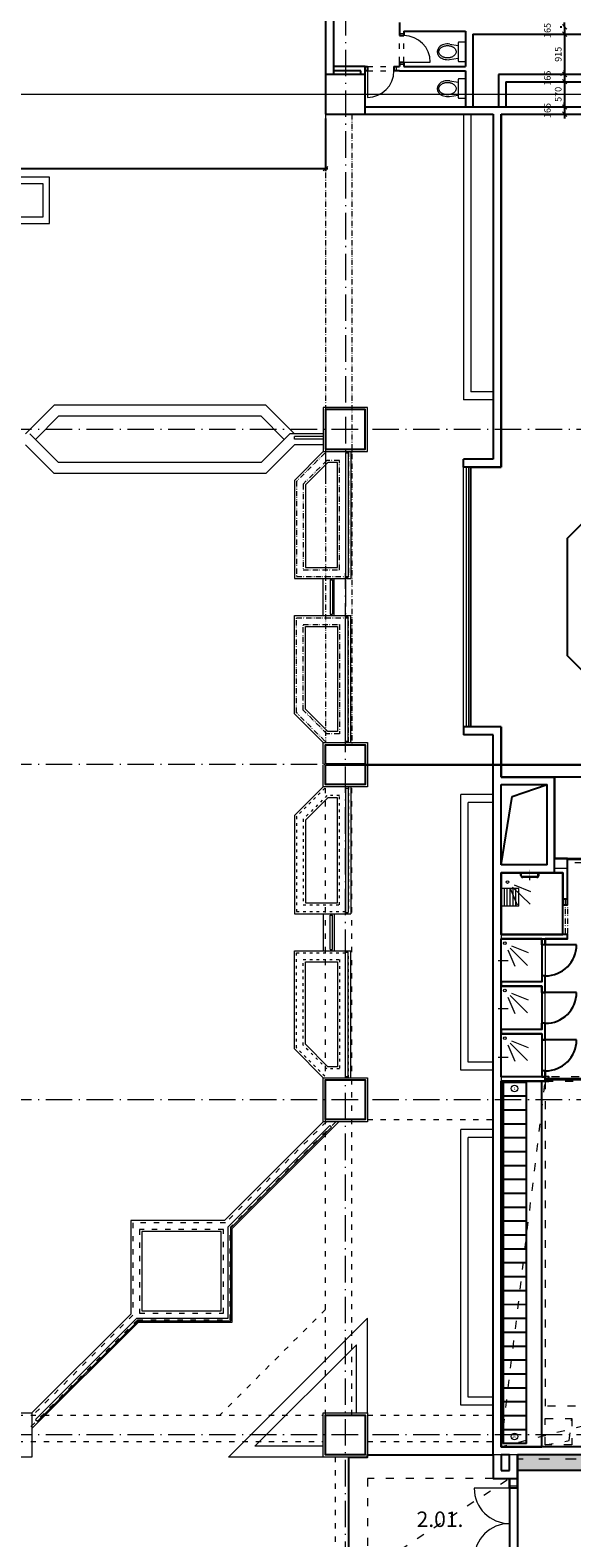
# Model space of a CAD drawing. Extents: x -200843 to 93210, y -435747 to -73480.
# Drawn here: x -52183 to -39910, y -209057 to -174870 of the extents above; entities that cross this region are included whole.
import ezdxf

# ---------------------------------------------------------------- set-up
doc = ezdxf.new("R2010")
doc.units = 0
doc.header["$MEASUREMENT"] = 0
for name, pattern in [('ACAD_ISO03W100', [30, 12, -18]), ('ACAD_ISO10W100', [18.5, 12, -3, 0.5, -3]), ('ACAD_ISO12W100', [22, 12, -3, 0.5, -3, 0.5, -3]), ('HIDDEN', [0.375, 0.25, -0.125])]:
    doc.linetypes.add(name, pattern=pattern)
doc.layers.get('0').update_dxf_attribs({"linetype": 'CONTINUOUS'})
doc.layers.get('Defpoints').update_dxf_attribs({"linetype": 'CONTINUOUS'})
for name, color, linetype in [('AREA', 2, 'CONTINUOUS'), ('KAMENE', 1, 'CONTINUOUS'), ('SDK', 7, 'CONTINUOUS'), ('SKLO', 3, 'CONTINUOUS'), ('SRAF2', 9, 'CONTINUOUS'), ('TABULKA', 1, 'CONTINUOUS')]:
    doc.layers.add(name, color=color, linetype=linetype)
for name, color, linetype, lineweight in [('dilatace', 1, 'CONTINUOUS', 5), ('KOTY', 7, 'CONTINUOUS', 9), ('OBRYS', 2, 'CONTINUOUS', 25), ('osa', 40, 'ACAD_ISO10W100', 9), ('TENKA', 4, 'CONTINUOUS', 9), ('tenkánad', 4, 'ACAD_ISO03W100', 9), ('ZAŘÍZENÍ', 4, 'CONTINUOUS', 9)]:
    doc.layers.add(name, color=color, linetype=linetype, lineweight=lineweight)
doc.styles.add('ASHADE', font='romans.shx', dxfattribs={"height": 150})
doc.styles.add('ROMANS', font='romans', dxfattribs={"width": 0.8})
doc.dimstyles.new('VNITRNI', dxfattribs={"dimscale": 0, "dimtxt": 150, "dimasz": 100, "dimexe": 60, "dimexo": 100, "dimgap": 70, "dimtad": 1, "dimdec": 0, "dimzin": 0, "dimdsep": 46, "dimtxsty": 'ASHADE', "dimblk1": 'OBLIQUE', "dimblk2": 'OBLIQUE', "dimsah": 1, "dimcen": 10, "dimdle": 50, "dimadec": 0, "dimazin": 0, "dimtfac": 1, "dimtdec": 0, "dimtmove": 2, "dimatfit": 1, "dimldrblk": 'OBLIQUE', "dimfxl": 0, "dimtolj": 1, "dimtzin": 0, "dimarcsym": 0})

# ---------------------------------------------------------------- blocks, each defined once
blk = doc.blocks.new('_OBLIQUE')
at = {"color": 0, "linetype": 'ByBlock', "ltscale": 25}
blk.add_line((-0.5, -0.5), (0.5, 0.5), dxfattribs=at)
blk = doc.blocks.new('*D226')
at = {"layer": 'Defpoints', "color": 0, "ltscale": 10}
for p in [(-40074, -174795), (-40074, -174960), (-40074, -174960)]:
    blk.add_point(p, dxfattribs=at)
at = {"layer": 'KOTY', "color": 0, "lineweight": -2, "ltscale": 10}
for p, q in [((-40074, -174795), (-40074, -174695)), ((-40174, -174795), (-40134, -174795)), ((-40174, -174960), (-40134, -174960)), ((-40074, -174795), (-40074, -174960)), ((-40074, -174960), (-40074, -175060))]:
    blk.add_line(p, q, dxfattribs=at)
at = {"layer": 'KOTY', "color": 0, "lineweight": -2, "ltscale": 10, "xscale": 100, "yscale": 100, "zscale": 100}
for p, rotation in [((-40074, -174795), 270), ((-40074, -174960), 90)]:
    blk.add_blockref('_OBLIQUE', p, dxfattribs=dict(at, rotation=rotation))
at = {"layer": 'KOTY', "color": 0, "ltscale": 10, "insert": (-40464, -174877), "char_height": 150, "attachment_point": 5, "rotation": 90, "style": 'ASHADE'}
blk.add_mtext('\\A1;165', dxfattribs=at)
blk = doc.blocks.new('*D227')
at = {"layer": 'Defpoints', "color": 0, "ltscale": 10}
for p in [(-40074, -174960), (-40074, -175875), (-40074, -175875)]:
    blk.add_point(p, dxfattribs=at)
at = {"layer": 'KOTY', "color": 0, "lineweight": -2, "ltscale": 10}
for p, q in [((-40174, -174960), (-40134, -174960)), ((-40074, -174910), (-40074, -175925)), ((-40174, -175875), (-40134, -175875))]:
    blk.add_line(p, q, dxfattribs=at)
at = {"layer": 'KOTY', "color": 0, "lineweight": -2, "ltscale": 10, "xscale": 100, "yscale": 100, "zscale": 100}
for p, rotation in [((-40074, -174960), 90), ((-40074, -175875), 270)]:
    blk.add_blockref('_OBLIQUE', p, dxfattribs=dict(at, rotation=rotation))
at = {"layer": 'KOTY', "color": 0, "ltscale": 10, "insert": (-40219, -175417), "char_height": 150, "attachment_point": 5, "rotation": 90, "style": 'ASHADE'}
blk.add_mtext('\\A1;915', dxfattribs=at)
blk = doc.blocks.new('*D228')
at = {"layer": 'Defpoints', "color": 0, "ltscale": 10}
for p in [(-40074, -175875), (-40074, -176040), (-40074, -176040)]:
    blk.add_point(p, dxfattribs=at)
at = {"layer": 'KOTY', "color": 0, "lineweight": -2, "ltscale": 10}
for p, q in [((-40174, -175875), (-40134, -175875)), ((-40174, -176040), (-40134, -176040)), ((-40074, -175875), (-40074, -175775)), ((-40074, -175875), (-40074, -176040)), ((-40074, -176040), (-40074, -176140))]:
    blk.add_line(p, q, dxfattribs=at)
at = {"layer": 'KOTY', "color": 0, "lineweight": -2, "ltscale": 10, "xscale": 100, "yscale": 100, "zscale": 100}
for p, rotation in [((-40074, -175875), 270), ((-40074, -176040), 90)]:
    blk.add_blockref('_OBLIQUE', p, dxfattribs=dict(at, rotation=rotation))
at = {"layer": 'KOTY', "color": 0, "ltscale": 10, "insert": (-40464, -175957), "char_height": 150, "attachment_point": 5, "rotation": 90, "style": 'ASHADE'}
blk.add_mtext('\\A1;165', dxfattribs=at)
blk = doc.blocks.new('*D229')
at = {"layer": 'Defpoints', "color": 0, "ltscale": 10}
for p in [(-40074, -176040), (-40074, -176610), (-40074, -176610)]:
    blk.add_point(p, dxfattribs=at)
at = {"layer": 'KOTY', "color": 0, "lineweight": -2, "ltscale": 10}
for p, q in [((-40174, -176040), (-40134, -176040)), ((-40074, -175990), (-40074, -176660)), ((-40174, -176610), (-40134, -176610))]:
    blk.add_line(p, q, dxfattribs=at)
at = {"layer": 'KOTY', "color": 0, "lineweight": -2, "ltscale": 10, "xscale": 100, "yscale": 100, "zscale": 100}
for p, rotation in [((-40074, -176040), 90), ((-40074, -176610), 270)]:
    blk.add_blockref('_OBLIQUE', p, dxfattribs=dict(at, rotation=rotation))
at = {"layer": 'KOTY', "color": 0, "ltscale": 10, "insert": (-40219, -176325), "char_height": 150, "attachment_point": 5, "rotation": 90, "style": 'ASHADE'}
blk.add_mtext('\\A1;570', dxfattribs=at)
blk = doc.blocks.new('*D230')
at = {"layer": 'Defpoints', "color": 0, "ltscale": 10}
for p in [(-40074, -176610), (-40074, -176775), (-40074, -176775)]:
    blk.add_point(p, dxfattribs=at)
at = {"layer": 'KOTY', "color": 0, "lineweight": -2, "ltscale": 10}
for p, q in [((-40174, -176610), (-40134, -176610)), ((-40074, -176610), (-40074, -176510)), ((-40074, -176610), (-40074, -176775)), ((-40174, -176775), (-40134, -176775)), ((-40074, -176775), (-40074, -176875))]:
    blk.add_line(p, q, dxfattribs=at)
at = {"layer": 'KOTY', "color": 0, "lineweight": -2, "ltscale": 10, "xscale": 100, "yscale": 100, "zscale": 100}
for p, rotation in [((-40074, -176610), 270), ((-40074, -176775), 90)]:
    blk.add_blockref('_OBLIQUE', p, dxfattribs=dict(at, rotation=rotation))
at = {"layer": 'KOTY', "color": 0, "ltscale": 10, "insert": (-40464, -176692), "char_height": 150, "attachment_point": 5, "rotation": 90, "style": 'ASHADE'}
blk.add_mtext('\\A1;165', dxfattribs=at)
blk = doc.blocks.new('*D375')
at = {"layer": 'Defpoints', "color": 0, "ltscale": 10}
for p in [(-82592, -176775), (-45492, -176775), (-45492, -178009)]:
    blk.add_point(p, dxfattribs=at)
at = {"layer": 'KOTY', "color": 0, "lineweight": -2, "ltscale": 10}
for p, q in [((-82592, -176875), (-82592, -178069)), ((-45492, -176875), (-45492, -178069)), ((-82642, -178009), (-45442, -178009))]:
    blk.add_line(p, q, dxfattribs=at)
at = {"layer": 'KOTY', "color": 0, "lineweight": -2, "ltscale": 10, "xscale": 100, "yscale": 100, "zscale": 100, "rotation": 180}
blk.add_blockref('_OBLIQUE', (-82592, -178009), dxfattribs=at)
at = {"layer": 'KOTY', "color": 0, "lineweight": -2, "ltscale": 10, "xscale": 100, "yscale": 100, "zscale": 100}
blk.add_blockref('_OBLIQUE', (-45492, -178009), dxfattribs=at)
at = {"layer": 'KOTY', "color": 0, "ltscale": 10, "insert": (-64042, -177864), "char_height": 150, "attachment_point": 5, "style": 'ASHADE'}
blk.add_mtext('\\A1;37100', dxfattribs=at)
blk = doc.blocks.new('WC')
at = {"layer": 'TENKA', "ltscale": 25}
for p, q in [((-356, 175), (-170, 142)), ((-170, 205), (-170, -205)), ((-150, 225), (-20, 225)), ((0, 205), (0, -205)), ((-363, -176), (-170, -146)), ((-20, -225), (-150, -225))]:
    blk.add_line(p, q, dxfattribs=at)
for centre, start, end in [((-150, 205), 90, 180), ((-20, 205), 0, 90), ((-150, -205), 180, 270), ((-20, -205), 270, 0)]:
    blk.add_arc(centre, 20, start, end, dxfattribs=at)
blk.add_ellipse((-410, 0), major_axis=(-234, 0), ratio=0.768041, start_param=-1.801673, end_param=1.774876, dxfattribs=at)
blk.add_open_spline([(-604, 0), (-604, -10), (-603, -21), (-596, -42), (-590, -54), (-578, -70), (-574, -75), (-563, -86), (-558, -91), (-545, -100), (-538, -105), (-524, -113), (-517, -117), (-501, -124), (-493, -127), (-476, -132), (-468, -134), (-451, -137), (-443, -138), (-430, -139), (-426, -140), (-418, -140), (-414, -140), (-406, -140), (-402, -140), (-394, -140), (-390, -139), (-377, -138), (-369, -137), (-352, -134), (-344, -132), (-327, -127), (-319, -124), (-303, -117), (-296, -113), (-282, -105), (-275, -100), (-262, -91), (-257, -86), (-246, -75), (-242, -70), (-230, -54), (-224, -42), (-217, -21), (-216, -10), (-216, 10), (-217, 21), (-224, 42), (-230, 54), (-242, 70), (-246, 75), (-257, 86), (-262, 91), (-275, 100), (-282, 105), (-296, 113), (-303, 117), (-319, 124), (-327, 127), (-344, 132), (-352, 134), (-369, 137), (-377, 138), (-390, 139), (-394, 140), (-402, 140), (-406, 140), (-414, 140), (-418, 140), (-426, 140), (-430, 139), (-443, 138), (-451, 137), (-468, 134), (-476, 132), (-493, 127), (-501, 124), (-517, 117), (-524, 113), (-538, 105), (-545, 100), (-558, 91), (-563, 86), (-574, 75), (-578, 70), (-590, 54), (-596, 42), (-603, 21), (-604, 10), (-604, 0)], degree=3, knots=[0, 0, 0, 0, 0.261799, 0.261799, 0.523599, 0.523599, 0.654498, 0.654498, 0.785398, 0.785398, 0.916298, 0.916298, 1.047198, 1.047198, 1.178097, 1.178097, 1.308997, 1.308997, 1.439897, 1.439897, 1.505346, 1.505346, 1.570796, 1.570796, 1.636246, 1.636246, 1.701696, 1.701696, 1.832596, 1.832596, 1.963495, 1.963495, 2.094395, 2.094395, 2.225295, 2.225295, 2.356194, 2.356194, 2.487094, 2.487094, 2.617994, 2.617994, 2.879793, 2.879793, 3.141593, 3.141593, 3.403392, 3.403392, 3.665191, 3.665191, 3.796091, 3.796091, 3.926991, 3.926991, 4.057891, 4.057891, 4.18879, 4.18879, 4.31969, 4.31969, 4.45059, 4.45059, 4.581489, 4.581489, 4.646939, 4.646939, 4.712389, 4.712389, 4.777839, 4.777839, 4.843289, 4.843289, 4.974188, 4.974188, 5.105088, 5.105088, 5.235988, 5.235988, 5.366887, 5.366887, 5.497787, 5.497787, 5.628687, 5.628687, 5.759587, 5.759587, 6.021386, 6.021386, 6.283185, 6.283185, 6.283185, 6.283185], dxfattribs=at)

msp = doc.modelspace()

# ---------------------------------------------------------------- hatches: boundary and pattern name
at = {"layer": 'SRAF2', "ltscale": 10}
h = msp.add_hatch(dxfattribs=at)
h.set_pattern_fill('AR-SAND', color=256, scale=75, angle=90, style=0)
h.set_pattern_definition([(127.5, (-47896.34, -230807.33), (-144.5118, -4.7245), [0, -114, 0, -127.5, 0, -121.875]), (97.5, (-47896.34, -230807.33), (-211.661, 132.7333), [0, -61.5, 0, -102.75, 0, -39.375]), (57.5, (-47896.34, -230899.58), (-0.42443, 233.56064), [0, -37.5, 0, -135, 0, -176.25]), (47.5, (-47896.34, -230899.58), (-65.8257, 225.4595), [0, -18.75, 0, -88.5, 0, -101.25])])
h.paths.add_polyline_path([(-33814.6, -207174.6), (-36992.1, -207174.6), (-37892.1, -207174.6), (-41142.1, -207174.6), (-41142.1, -207274.6), (-33814.6, -207274.6)])
h.paths.add_polyline_path([(-33291.1, -207174.6), (-33814.6, -207174.6), (-33814.6, -207274.6), (-41142.1, -207274.6), (-41142.1, -207524.6), (-33291.1, -207524.6)])

# ---------------------------------------------------------------- linework, layer by layer
at = {"layer": 'AREA', "ltscale": 10}
for p, q in [((-41512.1, -184779.6), (-41512.1, -176774.6)), ((-41512.1, -176774.6), (-34192.1, -176774.6)), ((-42197.1, -190669.6), (-42197.1, -184779.6)), ((-42197.1, -184779.6), (-41512.1, -184779.6)), ((-41512.1, -190669.6), (-42197.1, -190669.6)), ((-41512.1, -191809.6), (-41512.1, -190669.6)), ((-41512.1, -190669.6), (-41512.1, -191809.6)), ((-41512.1, -191809.6), (-41512.1, -190669.6)), ((-37962.1, -191809.6), (-41512.1, -191809.6))]:
    msp.add_line(p, q, dxfattribs=at)
for points in [[(-38164.8, -190899.6), (-40007.1, -189057.3), (-40007.1, -186391.9), (-38164.8, -184549.6), (-36922.1, -184549.6), (-36922.1, -183404.6), (-37122.1, -183404.6), (-37122.1, -178114.6), (-30182.1, -178114.6), (-30182.1, -183404.6), (-30382.1, -183404.6), (-30382.1, -184549.6), (-29139.5, -184549.6), (-27297.2, -186391.9), (-27297.2, -189057.3), (-29139.5, -190899.6)], [(-37962.1, -191809.6), (-40305.8, -191809.6), (-40305.8, -193654.6), (-35149.3, -193654.6), (-35149.3, -192742.6), (-31849.4, -192742.6), (-31849.4, -193654.6), (-25992.1, -193656.1), (-25992.1, -192044.6), (-37962.1, -192044.6)], [(-41512.1, -198604.6), (-41512.1, -195474.6), (-40012.1, -195474.6), (-40012.1, -195374.6), (-41512.1, -195374.6), (-41512.1, -193974.6), (-40112.1, -193974.6), (-40112.1, -194704.6), (-40012.1, -194704.6), (-40012.1, -193666.6), (-38592.1, -193666.6), (-38312.1, -193666.6), (-38312.1, -196217.5), (-38312.1, -197254.6), (-38662.1, -197254.6), (-38662.1, -197354.6), (-35712.1, -197354.6), (-35712.1, -198604.6), (-38662.1, -198604.6), (-38662.1, -198648.6), (-40432.9, -198648.6), (-40432.9, -198604.6)], [(-40512.1, -196689.6), (-40512.1, -196312.1), (-40587.1, -196312.1), (-40587.1, -196449.6), (-41512.1, -196449.6), (-41512.1, -196549.6), (-40587.1, -196549.6), (-40587.1, -196689.6)], [(-41512.1, -197629.6), (-40587.1, -197629.6), (-40587.1, -197767.1), (-40512.1, -197767.1), (-40512.1, -197389.6), (-40587.1, -197389.6), (-40587.1, -197529.6), (-41512.1, -197529.6)], [(-37892.1, -206071.6), (-37892.1, -206994.6), (-41512.1, -206994.6), (-41512.1, -198704.6), (-40432.9, -198704.6), (-40432.9, -198660.6), (-38662.1, -198660.6), (-38662.1, -199937.1), (-38662.2, -200637.1), (-38662.1, -201029.6), (-34470.1, -201029.6), (-34470.1, -204529.3), (-35396.1, -204529.3), (-35396.1, -204629.3), (-36401.1, -204629.3), (-36623.6, -204629.3), (-36846.1, -204629.3), (-36992.1, -204627.9), (-36992.1, -206071.6)], [(-41322.1, -209809.6), (-41692.1, -209809.6), (-41692.1, -210344.6), (-44962.1, -210344.6), (-44962.1, -207224.6), (-44542.1, -207224.6), (-44542.1, -207174.6), (-41692.1, -207174.6), (-41692.1, -207709.6), (-41322.1, -207709.6)], [(-41142.1, -207174.6), (-41142.1, -210344.6), (-35667.1, -210344.6), (-35667.1, -216848.6), (-25453.1, -216848.6), (-25453.1, -214638.6), (-26542.1, -214638.6), (-26542.1, -210280.6), (-25478.1, -210280.6), (-25478.1, -207934.6), (-25522.1, -207934.6), (-25522.1, -207174.6), (-30292.1, -207174.6), (-30292.1, -207874.6), (-33291.1, -207874.6), (-33291.1, -207174.6)]]:
    msp.add_lwpolyline(points, close=True, dxfattribs=at)
at = {"layer": 'AREA'}
for points in [[(-40112.1, -193974.6), (-41512.1, -193974.6), (-41512.1, -195374.6), (-40112.1, -195374.6)], [(-40587.1, -196449.6), (-41512.1, -196449.6), (-41512.1, -195474.6), (-40587.1, -195474.6)], [(-40512.1, -195612.1), (-40587.1, -195612.1), (-40587.1, -195474.6), (-40512.1, -195474.6)], [(-40587.1, -197529.6), (-41512.1, -197529.6), (-41512.1, -196549.6), (-40587.1, -196549.6)], [(-40587.1, -198604.6), (-41512.1, -198604.6), (-41512.1, -197629.6), (-40587.1, -197629.6)], [(-40512.1, -198467.1), (-40587.1, -198467.1), (-40587.1, -198604.6), (-40512.1, -198604.6)], [(-40589.1, -198704.6), (-41512.1, -198704.6), (-41512.1, -206994.6), (-40589.1, -206994.6)]]:
    msp.add_lwpolyline(points, close=True, dxfattribs=at)
at = {"layer": 'dilatace', "ltscale": 10}
for p, q in [((-45492.1, -191514.6), (-25612.1, -191514.6)), ((-45492.1, -191534.6), (-25612.1, -191534.6))]:
    msp.add_line(p, q, dxfattribs=at)
at = {"layer": 'KAMENE', "ltscale": 5}
msp.add_line((-41142.1, -207524.6), (-33291.1, -207524.6), dxfattribs=at)
at = {"layer": 'OBRYS', "ltscale": 100}
for p, q in [((-45492.1, -169174.6), (-45492.1, -175874.6)), ((-45312.1, -171294.6), (-45312.1, -175874.6)), ((-43817.1, -174694.6), (-43817.1, -174994.6)), ((-43817.1, -174994.6), (-43717.1, -174994.6)), ((-43717.1, -174894.6), (-42317.1, -174894.6)), ((-43717.1, -174894.6), (-43717.1, -174994.6)), ((-42317.1, -174894.6), (-42317.1, -175694.6)), ((-42152.1, -174959.6), (-37172.1, -174959.6)), ((-42152.1, -174959.6), (-42152.1, -176609.6)), ((-45042.1, -175694.6), (-45312.1, -175694.6)), ((-44592.1, -175694.6), (-45042.1, -175694.6)), ((-44592.1, -175694.6), (-44542.1, -175694.6)), ((-44592.1, -175874.6), (-44592.1, -175694.6)), ((-44542.1, -175694.6), (-44542.1, -175794.6)), ((-43942.1, -175694.6), (-43817.1, -175694.6)), ((-43942.1, -175694.6), (-43942.1, -175794.6)), ((-43817.1, -175594.6), (-43717.1, -175594.6)), ((-43817.1, -175594.6), (-43817.1, -175694.6)), ((-43717.1, -175594.6), (-43717.1, -175694.6)), ((-43717.1, -175694.6), (-42317.1, -175694.6)), ((-45042.1, -175794.6), (-45312.1, -175794.6)), ((-44692.1, -175794.6), (-45042.1, -175794.6)), ((-44692.1, -175874.6), (-44692.1, -175794.6)), ((-44542.1, -175794.6), (-44592.1, -175794.6)), ((-43817.1, -175794.6), (-43942.1, -175794.6)), ((-43817.1, -175794.6), (-42317.1, -175794.6)), ((-42317.1, -175794.6), (-42317.1, -176609.6)), ((-37942.1, -175874.6), (-41572.1, -175874.6)), ((-41572.1, -175874.6), (-41572.1, -176609.6)), ((-41407.1, -176039.6), (-41407.1, -176609.6)), ((-44592.1, -176609.6), (-37962.1, -176609.6)), ((-44592.1, -176774.6), (-41692.1, -176774.6)), ((-41692.1, -176774.6), (-41692.1, -184599.6)), ((-41512.1, -176774.6), (-37962.1, -176774.6)), ((-41512.1, -176774.6), (-41512.1, -184779.6)), ((-41512.1, -191524.6), (-41512.1, -190669.6)), ((-41692.1, -191524.6), (-41692.1, -190849.6)), ((-41692.1, -207174.6), (-41692.1, -191524.6)), ((-41512.1, -191809.6), (-41512.1, -191524.6)), ((-41512.1, -193794.6), (-41512.1, -191974.6)), ((-40470.8, -193794.6), (-40470.8, -191974.6)), ((-40305.8, -193974.6), (-40305.8, -191809.6)), ((-40470.8, -193794.6), (-41512.1, -193794.6)), ((-41512.1, -195374.6), (-41512.1, -193974.6)), ((-40305.8, -193974.6), (-41512.1, -193974.6)), ((-41512.1, -196449.6), (-41512.1, -195474.6)), ((-40587.1, -195474.6), (-40587.1, -195612.1)), ((-40512.1, -195612.1), (-40512.1, -195474.6)), ((-40512.1, -195612.1), (-40587.1, -195612.1)), ((-41512.1, -197529.6), (-41512.1, -196549.6)), ((-40587.1, -196312.1), (-40587.1, -196449.6)), ((-40512.1, -196312.1), (-40587.1, -196312.1)), ((-40587.1, -196689.6), (-40587.1, -196549.6)), ((-40512.1, -196689.6), (-40512.1, -196312.1)), ((-40512.1, -196689.6), (-40587.1, -196689.6)), ((-40512.1, -197389.6), (-40587.1, -197389.6)), ((-40587.1, -197529.6), (-40587.1, -197389.6)), ((-40512.1, -197767.1), (-40512.1, -197389.6)), ((-41512.1, -198604.6), (-41512.1, -197629.6)), ((-40587.1, -197629.6), (-40587.1, -197767.1)), ((-40512.1, -197767.1), (-40587.1, -197767.1)), ((-40587.1, -198467.1), (-40587.1, -198604.6)), ((-40512.1, -198467.1), (-40587.1, -198467.1)), ((-40512.1, -198467.1), (-40512.1, -198604.6)), ((-41512.1, -206994.6), (-41512.1, -198704.6)), ((-41692.1, -207174.6), (-41692.1, -207709.6)), ((-37892.1, -206994.6), (-41512.1, -206994.6)), ((-41322.1, -207174.6), (-41512.1, -207174.6)), ((-41512.1, -207174.6), (-41512.1, -207529.6)), ((-41322.1, -207529.6), (-41322.1, -207174.6)), ((-37892.1, -207174.6), (-41142.1, -207174.6)), ((-41142.1, -207709.6), (-41142.1, -207274.6)), ((-41692.1, -207709.6), (-41142.1, -207709.6)), ((-41512.1, -207529.6), (-41322.1, -207529.6)), ((-41322.1, -207932.8), (-41322.1, -207709.6)), ((-41142.1, -207932.8), (-41142.1, -207709.6)), ((-41142.1, -207932.8), (-41322.1, -207932.8))]:
    msp.add_line(p, q, dxfattribs=at)
at = {"layer": 'OBRYS', "ltscale": 50}
for p, q in [((-41692.1, -184599.6), (-42362.1, -184599.6)), ((-41512.1, -184779.6), (-42362.1, -184779.6)), ((-41512.1, -190669.6), (-42362.1, -190669.6)), ((-41692.1, -190849.6), (-42362.1, -190849.6)), ((-44592.1, -191514.6), (-45492.1, -191514.6)), ((-44592.1, -191534.6), (-45492.1, -191534.6))]:
    msp.add_line(p, q, dxfattribs=at)
at = {"layer": 'OBRYS', "ltscale": 10}
for p, q in [((-42362.1, -184779.6), (-42362.1, -184599.6)), ((-42362.1, -190669.6), (-42362.1, -190849.6)), ((-41512.1, -191809.6), (-40305.8, -191809.6)), ((-41512.1, -191974.6), (-40470.8, -191974.6)), ((-41262.3, -192249), (-40470.8, -191974.6)), ((-41512.1, -193794.6), (-41262.3, -192249)), ((-40012.1, -193654.6), (-40305.8, -193654.6)), ((-40012.1, -193872.6), (-40012.1, -193654.6)), ((-40305.8, -193974.6), (-40112.1, -193974.6))]:
    msp.add_line(p, q, dxfattribs=at)
at = {"layer": 'OBRYS', "ltscale": 5}
for p, q in [((-44592.1, -191514.6), (-45492.1, -191514.6)), ((-44592.1, -191534.6), (-45492.1, -191534.6)), ((-41692.1, -207174.6), (-41692.1, -207709.6)), ((-41322.1, -207174.6), (-41512.1, -207174.6)), ((-41512.1, -207174.6), (-41512.1, -207529.6)), ((-41322.1, -207529.6), (-41322.1, -207174.6)), ((-33814.6, -207174.6), (-41142.1, -207174.6)), ((-41142.1, -207524.6), (-41142.1, -207174.6)), ((-41692.1, -207709.6), (-41142.1, -207709.6)), ((-41512.1, -207529.6), (-41322.1, -207529.6)), ((-41322.1, -207932.8), (-41322.1, -207709.6)), ((-41142.1, -207932.8), (-41142.1, -207524.6)), ((-41142.1, -207932.8), (-41322.1, -207932.8))]:
    msp.add_line(p, q, dxfattribs=at)
at = {"layer": 'OBRYS', "ltscale": 100}
for points in [[(-45492.1, -176774.6), (-44592.1, -176774.6), (-44592.1, -175874.6), (-45492.1, -175874.6)], [(-45492.1, -184374.6), (-44592.1, -184374.6), (-44592.1, -183474.6), (-45492.1, -183474.6)], [(-45492.1, -184374.6), (-44592.1, -184374.6), (-44592.1, -183474.6), (-45492.1, -183474.6)]]:
    msp.add_lwpolyline(points, close=True, dxfattribs=at)
for points in [[(-41407.1, -176039.6), (-39092.1, -176039.6), (-39092.1, -176609.6)], [(-45492.1, -191514.6), (-45492.1, -191074.6), (-44592.1, -191074.6), (-44592.1, -191514.6)], [(-44592.1, -191534.6), (-44592.1, -191974.6), (-45492.1, -191974.6), (-45492.1, -191534.6)]]:
    msp.add_lwpolyline(points, dxfattribs=at)
at = {"layer": 'OBRYS', "ltscale": 5}
for points in [[(-45492.1, -191514.6), (-45492.1, -191074.6), (-44592.1, -191074.6), (-44592.1, -191514.6)], [(-44592.1, -191534.6), (-44592.1, -191974.6), (-45492.1, -191974.6), (-45492.1, -191534.6)]]:
    msp.add_lwpolyline(points, dxfattribs=at)
for points in [[(-45492.1, -198674.6), (-44592.1, -198674.6), (-44592.1, -199574.6), (-45492.1, -199574.6)], [(-45492.1, -206274.6), (-44592.1, -206274.6), (-44592.1, -207174.6), (-45492.1, -207174.6)]]:
    msp.add_lwpolyline(points, close=True, dxfattribs=at)
at = {"layer": 'osa', "ltscale": 50}
for p, q in [((-45042.1, -142013.8), (-45042.1, -188264.5)), ((21844.9, -183924.6), (-105581.3, -183924.6)), ((-45042.1, -229165.7), (-45042.1, -187184.7)), ((21844.9, -191524.6), (-105581.3, -191524.6)), ((21844.9, -199124.6), (-105581.3, -199124.6)), ((21844.9, -206724.6), (-105581.3, -206724.6))]:
    msp.add_line(p, q, dxfattribs=at)
at = {"layer": 'osa', "linetype": 'ByBlock', "ltscale": 10}
msp.add_line((-104095.3, -176324.6), (21191.3, -176324.6), dxfattribs=at)
at = {"layer": 'SDK', "ltscale": 100}
for p, q in [((-40112.1, -194574.6), (-40112.1, -193974.6)), ((-40012.1, -194574.6), (-40012.1, -193872.6)), ((-40012.1, -194574.6), (-40112.1, -194574.6)), ((-40012.1, -195374.6), (-41512.1, -195374.6)), ((-40587.1, -195474.6), (-41512.1, -195474.6)), ((-40012.1, -195474.6), (-40512.1, -195474.6)), ((-40012.1, -195474.6), (-40012.1, -195374.6)), ((-40587.1, -196449.6), (-41512.1, -196449.6)), ((-40587.1, -196549.6), (-41512.1, -196549.6)), ((-40587.1, -197529.6), (-41512.1, -197529.6)), ((-40587.1, -197629.6), (-41512.1, -197629.6)), ((-40587.1, -198604.6), (-41512.1, -198604.6)), ((-40512.1, -198604.6), (-40512.1, -198604.6)), ((-40512.1, -198704.6), (-40512.1, -198604.6)), ((-40512.1, -198704.6), (-41512.1, -198704.6))]:
    msp.add_line(p, q, dxfattribs=at)
at = {"layer": 'SKLO', "ltscale": 10}
for p, q in [((-40012.1, -193654.6), (-39562.1, -193654.6)), ((-40012.1, -193664.6), (-39562.1, -193664.6)), ((-39802.1, -195612.1), (-40512.1, -195612.1)), ((-39802.1, -196689.6), (-40512.1, -196689.6)), ((-39802.1, -197767.1), (-40512.1, -197767.1)), ((-40512.1, -198648.6), (-39642.1, -198648.6)), ((-40512.1, -198660.6), (-39642.1, -198660.6))]:
    msp.add_line(p, q, dxfattribs=at)
for centre in [(-40502.1, -195612.1), (-40502.1, -196689.6), (-40502.1, -197767.1)]:
    msp.add_arc(centre, 700, 269.18146, 0, dxfattribs=at)
at = {"layer": 'TENKA', "ltscale": 100}
for p, q in [((-43817.1, -174944.6), (-43717.1, -174944.6)), ((-44592.1, -175694.6), (-44592.1, -175794.6)), ((-43892.1, -175694.6), (-43892.1, -175794.6)), ((-43817.1, -175644.6), (-43717.1, -175644.6)), ((-43717.1, -175594.6), (-43117.1, -175594.6)), ((-44542.1, -175794.6), (-44542.1, -176394.6)), ((-42362.1, -176774.6), (-42362.1, -183249.6)), ((-42197.1, -176774.6), (-42197.1, -183069.6)), ((-51642.1, -183373.5), (-52292.7, -184024.1)), ((-46847.1, -183373.5), (-46196.6, -184024.1)), ((-51538.6, -183623.5), (-52064.1, -184149.1)), ((-46950.7, -183623.5), (-46425.1, -184149.1)), ((-51538.6, -184674.6), (-52189.1, -184024.1)), ((-46950.7, -184674.6), (-46300.1, -184024.1)), ((-46950.7, -184674.6), (-46300.1, -184024.1)), ((-45542.1, -184024.1), (-46300.1, -184024.1)), ((-45542.1, -184024.1), (-46300.1, -184024.1)), ((-45542.1, -184084.1), (-46196.6, -184084.1)), ((-45542.1, -184144.1), (-46196.6, -184144.1)), ((-51642.1, -184924.6), (-52292.7, -184274.1)), ((-46847.1, -184924.6), (-46196.6, -184274.1)), ((-46847.1, -184924.6), (-46196.6, -184274.1)), ((-45542.1, -184424.6), (-46197.1, -185079.6)), ((-45542.1, -184274.1), (-46196.6, -184274.1)), ((-45542.1, -184274.1), (-46196.6, -184274.1)), ((-45037.1, -184454.6), (-44977.1, -184454.6)), ((-38164.8, -184549.6), (-40007.1, -186391.9)), ((-42362.1, -190669.6), (-42362.1, -184779.6)), ((-42297.1, -190669.6), (-42297.1, -184779.6)), ((-42247.1, -190669.6), (-42247.1, -184779.6)), ((-42197.1, -190669.6), (-42197.1, -184779.6)), ((-46197.1, -185079.6), (-46197.1, -187304.6)), ((-40007.1, -189057.3), (-40007.1, -186391.9)), ((-46197.1, -187304.6), (-44917.1, -187304.6)), ((-45389.6, -187334.5), (-45389.6, -188114.7)), ((-45329.6, -187334.5), (-45329.6, -188114.7)), ((-45037.1, -187274.6), (-44977.1, -187274.6)), ((-46197.1, -190369.6), (-46197.1, -188144.6)), ((-46197.1, -188144.6), (-44917.1, -188144.6)), ((-45037.1, -188174.6), (-44977.1, -188174.6)), ((-38164.8, -190899.6), (-40007.1, -189057.3)), ((-45542.1, -191024.6), (-46197.1, -190369.6)), ((-45037.1, -190994.6), (-44977.1, -190994.6)), ((-42422.1, -198449.6), (-42422.1, -192199.6)), ((-42257.1, -198269.6), (-42257.1, -192379.6)), ((-45542.1, -199624.6), (-47780.5, -201863)), ((-45188.6, -199624.6), (-47603.7, -202039.8)), ((-49903.7, -203986.2), (-52142.1, -206224.6)), ((-49727, -204163), (-52142.1, -206578.2)), ((-41142.1, -207882.8), (-41322.1, -207882.8))]:
    msp.add_line(p, q, dxfattribs=at)
at = {"layer": 'TENKA', "linetype": 'ACAD_ISO03W100', "ltscale": 10}
for p, q in [((-43817.1, -175594.6), (-43817.1, -174994.6)), ((-43717.1, -175594.6), (-43717.1, -174994.6)), ((-44542.1, -175694.6), (-43942.1, -175694.6)), ((-44542.1, -175794.6), (-43942.1, -175794.6))]:
    msp.add_line(p, q, dxfattribs=at)
at = {"layer": 'TENKA', "ltscale": 50}
for p, q in [((-41692.1, -183069.6), (-42197.1, -183069.6)), ((-46847.1, -183373.5), (-51642.1, -183373.5)), ((-41692.1, -183249.6), (-42362.1, -183249.6)), ((-46950.7, -183623.5), (-51538.6, -183623.5)), ((-45037.1, -184454.6), (-45037.1, -187274.6)), ((-44977.1, -184454.6), (-44977.1, -187274.6)), ((-44917.1, -184424.6), (-44917.1, -187304.6)), ((-46847.1, -184924.6), (-51642.1, -184924.6)), ((-46847.1, -184924.6), (-51642.1, -184924.6)), ((-46950.7, -184674.6), (-51538.6, -184674.6)), ((-45037.1, -190994.6), (-45037.1, -188174.6)), ((-44977.1, -190994.6), (-44977.1, -188174.6)), ((-44917.1, -191024.6), (-44917.1, -188144.6)), ((-41692.1, -192199.6), (-42422.1, -192199.6)), ((-41692.1, -192379.6), (-42257.1, -192379.6)), ((-41692.1, -198269.6), (-42257.1, -198269.6)), ((-41692.1, -198449.6), (-42422.1, -198449.6))]:
    msp.add_line(p, q, dxfattribs=at)
at = {"layer": 'TENKA', "ltscale": 10}
for p, q in [((-46196.6, -184144.1), (-46196.6, -184084.1)), ((-45492.1, -184374.6), (-45492.1, -185029.6)), ((-45542.1, -188144.6), (-45542.1, -187304.6)), ((-45389.6, -187334.5), (-45329.6, -187334.5)), ((-45292.1, -188144.6), (-45292.1, -187304.6)), ((-46197.1, -188144.6), (-45542.1, -188144.6)), ((-45389.6, -188114.7), (-45329.6, -188114.7)), ((-40305.8, -193874.6), (-40012.1, -193874.6)), ((-41512.1, -195374.6), (-41512.1, -195474.6)), ((-40587.1, -195612.1), (-40587.1, -196312.1)), ((-40512.1, -195612.1), (-40512.1, -196312.1)), ((-41512.1, -196449.6), (-41512.1, -196549.6)), ((-40587.1, -197389.6), (-40587.1, -196689.6)), ((-40512.1, -197389.6), (-40512.1, -196689.6)), ((-41512.1, -197529.6), (-41512.1, -197629.6)), ((-40587.1, -197767.1), (-40587.1, -198467.1)), ((-40512.1, -197767.1), (-40512.1, -198467.1)), ((-41512.1, -198604.6), (-41512.1, -198704.6)), ((-45394.7, -199703.5), (-45352.3, -199745.9)), ((-44542.1, -204073.4), (-47693.3, -207224.6)), ((-44542.1, -206224.6), (-44542.1, -204073.4)), ((-44792.1, -204676.9), (-47089.8, -206974.6)), ((-44792.1, -206224.6), (-44792.1, -204676.9)), ((-52063.3, -206372), (-52020.8, -206414.4)), ((-45542.1, -206974.6), (-47089.8, -206974.6)), ((-45542.1, -207224.6), (-47693.3, -207224.6))]:
    msp.add_line(p, q, dxfattribs=at)
at = {"layer": 'TENKA', "ltscale": 5}
for p, q in [((-45542.1, -192024.6), (-46197.1, -192679.6)), ((-45037.1, -192054.6), (-45037.1, -194874.6)), ((-45037.1, -192054.6), (-44977.1, -192054.6)), ((-44977.1, -192054.6), (-44977.1, -194874.6)), ((-44917.1, -192024.6), (-44917.1, -194904.6)), ((-46197.1, -192679.6), (-46197.1, -194904.6)), ((-46197.1, -194904.6), (-45542.1, -194904.6)), ((-46197.1, -194904.6), (-44917.1, -194904.6)), ((-45542.1, -194904.6), (-45542.1, -195744.6)), ((-45389.6, -195714.7), (-45389.6, -194934.5)), ((-45389.6, -194934.5), (-45329.6, -194934.5)), ((-45329.6, -195714.7), (-45329.6, -194934.5)), ((-45292.1, -194904.6), (-45292.1, -195744.6)), ((-45037.1, -194874.6), (-44977.1, -194874.6)), ((-46197.1, -197969.6), (-46197.1, -195744.6)), ((-46197.1, -195744.6), (-44917.1, -195744.6)), ((-45389.6, -195714.7), (-45329.6, -195714.7)), ((-45037.1, -198594.6), (-45037.1, -195774.6)), ((-45037.1, -195774.6), (-44977.1, -195774.6)), ((-44977.1, -198594.6), (-44977.1, -195774.6)), ((-44917.1, -198624.6), (-44917.1, -195744.6)), ((-45542.1, -198624.6), (-46197.1, -197969.6)), ((-45037.1, -198594.6), (-44977.1, -198594.6)), ((-42422.1, -206049.6), (-42422.1, -199799.6)), ((-41692.1, -199799.6), (-42422.1, -199799.6)), ((-42257.1, -205869.6), (-42257.1, -199979.6)), ((-41692.1, -199979.6), (-42257.1, -199979.6)), ((-41692.1, -206049.6), (-42422.1, -206049.6)), ((-41692.1, -205869.6), (-42257.1, -205869.6)), ((-41512.1, -207174.6), (-41692.1, -207174.6)), ((-41142.1, -207174.6), (-41322.1, -207174.6)), ((-41322.1, -207932.8), (-42122.1, -207932.8)), ((-41142.1, -207882.8), (-41322.1, -207882.8))]:
    msp.add_line(p, q, dxfattribs=at)
at = {"layer": 'TENKA', "linetype": 'ACAD_ISO12W100', "ltscale": 10}
for p, q in [((-40112.1, -194574.6), (-40112.1, -195374.6)), ((-40062.1, -194574.6), (-40062.1, -195374.6)), ((-40012.1, -194574.6), (-40012.1, -195374.6))]:
    msp.add_line(p, q, dxfattribs=at)
at = {"layer": 'TENKA', "ltscale": 100}
for points in [[(-53542.1, -179254.6), (-51742.1, -179254.6), (-51742.1, -178204.6), (-53542.1, -178204.6)], [(-53392.1, -179104.6), (-51892.1, -179104.6), (-51892.1, -178354.6), (-53392.1, -178354.6)], [(-45542.1, -184424.6), (-44542.1, -184424.6), (-44542.1, -183424.6), (-45542.1, -183424.6)], [(-53142.1, -206224.6), (-52142.1, -206224.6), (-52142.1, -207224.6), (-53142.1, -207224.6)]]:
    msp.add_lwpolyline(points, close=True, dxfattribs=at)
at = {"layer": 'TENKA', "linetype": 'ByBlock', "ltscale": 100}
for points in [[(-45438.6, -184674.6), (-45947.1, -185183.2), (-45947.1, -187054.6), (-45222.1, -187054.6), (-45222.1, -184674.6), (-45438.6, -184674.6)], [(-45438.6, -190774.6), (-45947.1, -190266), (-45947.1, -188394.6), (-45222.1, -188394.6), (-45222.1, -190774.6), (-45438.6, -190774.6)]]:
    msp.add_lwpolyline(points, dxfattribs=at)
at = {"layer": 'TENKA', "ltscale": 100}
for points in [[(-45542.1, -191514.6), (-45542.1, -191024.6), (-44542.1, -191024.6), (-44542.1, -191514.6)], [(-44542.1, -191534.6), (-44542.1, -192024.6), (-45542.1, -192024.6), (-45542.1, -191534.6)]]:
    msp.add_lwpolyline(points, dxfattribs=at)
at = {"layer": 'TENKA', "ltscale": 5}
for points in [[(-45542.1, -191514.6), (-45542.1, -191024.6), (-44542.1, -191024.6), (-44542.1, -191514.6)], [(-44542.1, -191534.6), (-44542.1, -192024.6), (-45542.1, -192024.6), (-45542.1, -191534.6)]]:
    msp.add_lwpolyline(points, dxfattribs=at)
at = {"layer": 'TENKA', "linetype": 'ByBlock', "ltscale": 5}
for points in [[(-45438.6, -192274.6), (-45947.1, -192783.2), (-45947.1, -194654.6), (-45222.1, -194654.6), (-45222.1, -192274.6), (-45438.6, -192274.6)], [(-45438.6, -198374.6), (-45947.1, -197866), (-45947.1, -195994.6), (-45222.1, -195994.6), (-45222.1, -198374.6), (-45438.6, -198374.6)]]:
    msp.add_lwpolyline(points, dxfattribs=at)
at = {"layer": 'TENKA', "ltscale": 5}
for points in [[(-45542.1, -198624.6), (-44542.1, -198624.6), (-44542.1, -199624.6), (-45542.1, -199624.6)], [(-45542.1, -206224.6), (-44542.1, -206224.6), (-44542.1, -207224.6), (-45542.1, -207224.6)]]:
    msp.add_lwpolyline(points, close=True, dxfattribs=at)
at = {"layer": 'TENKA', "ltscale": 10}
for points in [[(-52063.3, -206372), (-49764.2, -204073), (-47693.7, -204073), (-47693.7, -202002.5), (-45394.7, -199703.5)], [(-52020.8, -206414.4), (-49739.4, -204133), (-47633.7, -204133), (-47633.7, -202027.3), (-45352.3, -199745.9)], [(-47780.5, -201863), (-49903.7, -201863), (-49903.7, -203986.2)], [(-49727, -204163), (-47603.7, -204163), (-47603.7, -202039.8)]]:
    msp.add_lwpolyline(points, dxfattribs=at)
msp.add_lwpolyline([(-49653.7, -203913), (-47853.7, -203913), (-47853.7, -202113), (-49653.7, -202113)], close=True, dxfattribs=at)
at = {"layer": 'TENKA', "ltscale": 100}
for centre, start, end in [((-43717.1, -175594.6), 0, 90), ((-44542.1, -175794.6), 270, 0)]:
    msp.add_arc(centre, 600, start, end, dxfattribs=at)
at = {"layer": 'TENKA', "ltscale": 5}
for centre, start, end in [((-41322.1, -207932.8), 180, 270), ((-41322.1, -209532.8), 90, 180)]:
    msp.add_arc(centre, 800, start, end, dxfattribs=at)
at = {"layer": 'tenkánad', "linetype": 'ACAD_ISO12W100', "ltscale": 10}
for p, q in [((-45492.1, -176774.6), (-45492.1, -183474.6)), ((-44892.1, -176774.6), (-44892.1, -191074.6)), ((-45506.8, -184460), (-46147.1, -185100.3)), ((-45492.1, -184374.6), (-45492.1, -191004.6)), ((-44967.1, -184424.6), (-44967.1, -187254.6)), ((-46147.1, -185100.3), (-46147.1, -187254.6)), ((-46147.1, -187254.6), (-44967.1, -187254.6)), ((-46147.1, -190348.9), (-46147.1, -188194.6)), ((-46147.1, -188194.6), (-44967.1, -188194.6)), ((-44967.1, -191024.6), (-44967.1, -188194.6)), ((-45506.8, -190989.2), (-46147.1, -190348.9))]:
    msp.add_line(p, q, dxfattribs=at)
at = {"layer": 'tenkánad', "ltscale": 5}
for p, q in [((-45506.8, -192060), (-46147.1, -192700.3)), ((-44967.1, -192024.6), (-44967.1, -194854.6)), ((-46147.1, -192700.3), (-46147.1, -194854.6)), ((-46147.1, -194854.6), (-44967.1, -194854.6)), ((-46147.1, -197948.9), (-46147.1, -195794.6)), ((-46147.1, -195794.6), (-44967.1, -195794.6)), ((-44967.1, -198624.6), (-44967.1, -195794.6)), ((-45506.8, -198589.2), (-46147.1, -197948.9))]:
    msp.add_line(p, q, dxfattribs=at)
at = {"layer": 'tenkánad', "ltscale": 10}
for p, q in [((-45492.1, -206274.6), (-45492.1, -192044.6)), ((-44892.1, -206274.6), (-44892.1, -191974.6)), ((-45471.4, -199624.6), (-47759.8, -201913)), ((-45259.3, -199624.6), (-47653.7, -202019.1)), ((-44542.1, -199574.6), (-41692.1, -199574.6)), ((-49853.7, -204006.9), (-52142.1, -206295.3)), ((-45492.1, -203879.2), (-47887.5, -206274.6)), ((-49747.7, -204113), (-52177.5, -206542.8)), ((-58472.1, -206274.6), (-45542.1, -206274.6)), ((-44542.1, -206274.6), (-41692.1, -206274.6)), ((-58472.1, -206874.6), (-45542.1, -206874.6)), ((-44542.1, -206874.6), (-41692.1, -206874.6)), ((-45262.1, -210344.6), (-45262.1, -207224.6)), ((-44962.1, -210344.6), (-44962.1, -207224.6)), ((-41322.1, -209532.8), (-41322.1, -207932.8)), ((-41142.1, -209532.8), (-41142.1, -207932.8))]:
    msp.add_line(p, q, dxfattribs=at)
at = {"layer": 'tenkánad', "ltscale": 15}
for p, q in [((-38312.1, -193754.6), (-40012.1, -193754.6)), ((-38842.1, -198604.6), (-40512.1, -198604.6)), ((-40512.1, -198704.6), (-38842.1, -198704.6))]:
    msp.add_line(p, q, dxfattribs=at)
at = {"layer": 'tenkánad', "ltscale": 20}
msp.add_line((-33814.6, -207274.6), (-41142.1, -207274.6), dxfattribs=at)
at = {"layer": 'tenkánad', "linetype": 'ACAD_ISO12W100', "ltscale": 10}
for points in [[(-45459.3, -184624.6), (-45997.1, -185162.4), (-45997.1, -187104.6), (-45172.1, -187104.6), (-45172.1, -184624.6)], [(-45459.3, -190824.6), (-45997.1, -190286.8), (-45997.1, -188344.6), (-45172.1, -188344.6), (-45172.1, -190824.6)]]:
    msp.add_lwpolyline(points, close=True, dxfattribs=at)
at = {"layer": 'tenkánad', "ltscale": 5}
for points in [[(-45459.3, -192224.6), (-45997.1, -192762.4), (-45997.1, -194704.6), (-45172.1, -194704.6), (-45172.1, -192224.6)], [(-45459.3, -198424.6), (-45997.1, -197886.8), (-45997.1, -195944.6), (-45172.1, -195944.6), (-45172.1, -198424.6)]]:
    msp.add_lwpolyline(points, close=True, dxfattribs=at)
at = {"layer": 'tenkánad', "ltscale": 15}
for points in [[(-37892.1, -206071.6), (-41512.1, -206994.6), (-40512.1, -198704.6)], [(-40512.1, -198704.6), (-40512.1, -206071.6)], [(-39829.7, -206071.6), (-40512.1, -206071.6)], [(-40511.5, -206947.6), (-39968.9, -206851.7), (-39911.5, -206347.6)], [(-40511.5, -206947.6), (-40511.5, -206347.6), (-39911.5, -206347.6), (-39911.5, -206947.6), (-40511.5, -206947.6)], [(-44542.1, -209809.6), (-41322.1, -207709.6)], [(-41692.1, -207709.6), (-44542.1, -207709.6)], [(-44542.1, -207709.6), (-44542.1, -209809.6)]]:
    msp.add_lwpolyline(points, dxfattribs=at)
at = {"layer": 'tenkánad', "ltscale": 10}
for points in [[(-47759.8, -201913), (-49853.7, -201913), (-49853.7, -204006.9)], [(-49747.7, -204113), (-47653.7, -204113), (-47653.7, -202019.1)]]:
    msp.add_lwpolyline(points, dxfattribs=at)
msp.add_lwpolyline([(-49703.7, -203963), (-47803.7, -203963), (-47803.7, -202063), (-49703.7, -202063)], close=True, dxfattribs=at)
at = {"layer": 'ZAŘÍZENÍ', "ltscale": 10}
for p, q in [((-41072.1, -194034.6), (-41072.1, -193974.6)), ((-41047.1, -194034.6), (-41047.1, -193974.6)), ((-40702.1, -194059.6), (-41022.1, -194059.6)), ((-40702.1, -194084.6), (-41022.1, -194084.6)), ((-40677.1, -194034.6), (-40677.1, -193974.6)), ((-40652.1, -194034.6), (-40652.1, -193974.6)), ((-41112.1, -194332), (-41502.1, -194332)), ((-41502.1, -194732), (-41502.1, -194332)), ((-41437.1, -194732), (-41437.1, -194332)), ((-41372.1, -194732), (-41372.1, -194332)), ((-41307.1, -194732), (-41307.1, -194332)), ((-41305.9, -194335), (-41147.4, -194705.2)), ((-41254, -194299.5), (-40856.9, -194688.7)), ((-41242.1, -194732), (-41242.1, -194332)), ((-41219.5, -194246.9), (-40846.2, -194398)), ((-41177.1, -194732), (-41177.1, -194332)), ((-41112.1, -194732), (-41112.1, -194332)), ((-41112.1, -194732), (-41502.1, -194732)), ((-41362.8, -195721.8), (-41204.3, -196092)), ((-41310.9, -195686.2), (-40913.8, -196075.5)), ((-41276.5, -195633.6), (-40903.2, -195784.8)), ((-41362.8, -196796.8), (-41204.3, -197167)), ((-41310.9, -196761.2), (-40913.8, -197150.5)), ((-41276.5, -196708.6), (-40903.2, -196859.8)), ((-41362.8, -197876.8), (-41204.3, -198247)), ((-41310.9, -197841.2), (-40913.8, -198230.5)), ((-41276.5, -197788.6), (-40903.2, -197939.8)), ((-41472.1, -198714.6), (-41472.1, -206919.6)), ((-41472.1, -198714.6), (-40939.1, -198714.6)), ((-41456.1, -198729.6), (-40955.1, -198729.6)), ((-41456.1, -198729.6), (-41456.1, -199029.6)), ((-40955.1, -198729.6), (-40955.1, -199029.6)), ((-40939.1, -198714.6), (-40939.1, -206919.6)), ((-40589.1, -198704.6), (-40589.1, -206994.6)), ((-41456.1, -199029.6), (-40955.1, -199029.6)), ((-41456.1, -199044.6), (-40955.1, -199044.6)), ((-41456.1, -199044.6), (-41456.1, -199344.6)), ((-40955.1, -199044.6), (-40955.1, -199344.6)), ((-41456.1, -199344.6), (-40955.1, -199344.6)), ((-41456.1, -199359.6), (-40955.1, -199359.6)), ((-41456.1, -199359.6), (-41456.1, -199659.6)), ((-40955.1, -199359.6), (-40955.1, -199659.6)), ((-41456.1, -199659.6), (-40955.1, -199659.6)), ((-41456.1, -199674.6), (-40955.1, -199674.6)), ((-41456.1, -199674.6), (-41456.1, -199974.6)), ((-41456.1, -199974.6), (-40955.1, -199974.6)), ((-41456.1, -199989.6), (-40955.1, -199989.6)), ((-41456.1, -199989.6), (-41456.1, -200289.6)), ((-40955.1, -199674.6), (-40955.1, -199974.6)), ((-40955.1, -199989.6), (-40955.1, -200289.6)), ((-41456.1, -200289.6), (-40955.1, -200289.6)), ((-41456.1, -200304.6), (-40955.1, -200304.6)), ((-41456.1, -200304.6), (-41456.1, -200604.6)), ((-40955.1, -200304.6), (-40955.1, -200604.6)), ((-41456.1, -200604.6), (-40955.1, -200604.6)), ((-41456.1, -200619.6), (-40955.1, -200619.6)), ((-41456.1, -200619.6), (-41456.1, -200919.6)), ((-40955.1, -200619.6), (-40955.1, -200919.6)), ((-41456.1, -200919.6), (-40955.1, -200919.6)), ((-41456.1, -200934.6), (-41456.1, -201234.6)), ((-41456.1, -200934.6), (-40955.1, -200934.6)), ((-40955.1, -200934.6), (-40955.1, -201234.6)), ((-41456.1, -201234.6), (-40955.1, -201234.6)), ((-41456.1, -201249.6), (-40955.1, -201249.6)), ((-41456.1, -201249.6), (-41456.1, -201549.6)), ((-40955.1, -201249.6), (-40955.1, -201549.6)), ((-41456.1, -201549.6), (-40955.1, -201549.6)), ((-41456.1, -201564.6), (-40955.1, -201564.6)), ((-41456.1, -201564.6), (-41456.1, -203439.6)), ((-40955.1, -201564.6), (-40955.1, -203439.6)), ((-41456.1, -201864.6), (-40955.1, -201864.6)), ((-41456.1, -201879.6), (-40955.1, -201879.6)), ((-41456.1, -202179.6), (-40955.1, -202179.6)), ((-41456.1, -202194.6), (-40955.1, -202194.6)), ((-41456.1, -202494.6), (-40955.1, -202494.6)), ((-41456.1, -202509.6), (-40955.1, -202509.6)), ((-41456.1, -202809.6), (-40955.1, -202809.6)), ((-41456.1, -202824.6), (-40955.1, -202824.6)), ((-41456.1, -203124.6), (-40955.1, -203124.6)), ((-41456.1, -203139.6), (-40955.1, -203139.6)), ((-41456.1, -203439.6), (-40955.1, -203439.6)), ((-41456.1, -203454.6), (-40955.1, -203454.6)), ((-41456.1, -203454.6), (-41456.1, -203754.6)), ((-41456.1, -203754.6), (-40955.1, -203754.6)), ((-40955.1, -203454.6), (-40955.1, -203754.6)), ((-41456.1, -203769.6), (-40955.1, -203769.6)), ((-41456.1, -203769.6), (-41456.1, -204069.6)), ((-41456.1, -204069.6), (-40955.1, -204069.6)), ((-41456.1, -204084.6), (-40955.1, -204084.6)), ((-41456.1, -204084.6), (-41456.1, -204384.6)), ((-40955.1, -203769.6), (-40955.1, -204069.6)), ((-40955.1, -204084.6), (-40955.1, -204384.6)), ((-41456.1, -204384.6), (-40955.1, -204384.6)), ((-41456.1, -204399.6), (-40955.1, -204399.6)), ((-41456.1, -204399.6), (-41456.1, -204699.6)), ((-40955.1, -204399.6), (-40955.1, -204699.6)), ((-41456.1, -204699.6), (-40955.1, -204699.6)), ((-41456.1, -204714.6), (-40955.1, -204714.6)), ((-41456.1, -204714.6), (-41456.1, -205014.6)), ((-40955.1, -204714.6), (-40955.1, -205014.6)), ((-41456.1, -205014.6), (-40955.1, -205014.6)), ((-41456.1, -205029.6), (-40955.1, -205029.6)), ((-41456.1, -205029.6), (-41456.1, -205329.6)), ((-40955.1, -205029.6), (-40955.1, -205329.6)), ((-41456.1, -205329.6), (-40955.1, -205329.6)), ((-41456.1, -205344.6), (-40955.1, -205344.6)), ((-41456.1, -205344.6), (-41456.1, -205644.6)), ((-40955.1, -205344.6), (-40955.1, -205644.6)), ((-41456.1, -205644.6), (-40955.1, -205644.6)), ((-41456.1, -205659.6), (-40955.1, -205659.6)), ((-41456.1, -205659.6), (-41456.1, -205959.6)), ((-40955.1, -205659.6), (-40955.1, -205959.6)), ((-41456.1, -205959.6), (-40955.1, -205959.6)), ((-41456.1, -205974.6), (-40955.1, -205974.6)), ((-41456.1, -205974.6), (-41456.1, -206274.6)), ((-40955.1, -205974.6), (-40955.1, -206274.6)), ((-41456.1, -206274.6), (-40955.1, -206274.6)), ((-41456.1, -206289.6), (-40955.1, -206289.6)), ((-41456.1, -206289.6), (-41456.1, -206589.6)), ((-40955.1, -206289.6), (-40955.1, -206589.6)), ((-41456.1, -206589.6), (-40955.1, -206589.6)), ((-41456.1, -206604.6), (-41456.1, -206904.6)), ((-41456.1, -206604.6), (-40955.1, -206604.6)), ((-40955.1, -206604.6), (-40955.1, -206904.6)), ((-41472.1, -206919.6), (-40939.1, -206919.6)), ((-41456.1, -206904.6), (-40955.1, -206904.6))]:
    msp.add_line(p, q, dxfattribs=at)
at = {"layer": 'ZAŘÍZENÍ', "linetype": 'HIDDEN', "ltscale": 10}
for p, q in [((-40862.1, -194142.1), (-40862.1, -193907.2)), ((-41576, -195969.3), (-41352.1, -195969.3)), ((-41576, -197053.6), (-41352.1, -197053.6)), ((-41576, -198158.6), (-41352.1, -198158.6))]:
    msp.add_line(p, q, dxfattribs=at)
at = {"layer": 'ZAŘÍZENÍ'}
for centre in [(-41369.6, -194186.1), (-41426.6, -195572.9), (-41426.6, -196647.9), (-41426.6, -197727.9)]:
    msp.add_circle(centre, 30, dxfattribs=at)
at = {"layer": 'ZAŘÍZENÍ', "ltscale": 10}
for centre in [(-41208.5, -198866.7), (-41208.5, -206757.3)]:
    msp.add_circle(centre, 75.7, dxfattribs=at)
for centre, radius, start, end in [((-41022.1, -194034.6), 50, 180, 270), ((-41022.1, -194034.6), 25, 180, 270), ((-40702.1, -194034.6), 50, 270, 0), ((-40702.1, -194034.6), 25, 270, 0)]:
    msp.add_arc(centre, radius, start, end, dxfattribs=at)

# ---------------------------------------------------------------- block references
at = {"layer": 'TENKA', "ltscale": 100}
for p in [(-42317.1, -175359.6), (-42317.1, -176194.6)]:
    msp.add_blockref('WC', p, dxfattribs=at)

# ---------------------------------------------------------------- texts
at = {"layer": 'SDK', "style": 'ROMANS', "width": 0.8}
for s, p in [('1', (-41230.1, -198903.1)), ('26', (-41260.1, -206793.6))]:
    msp.add_text(s, height=70, dxfattribs=at).set_placement(p)
at = {"layer": 'TABULKA', "color": 240, "ltscale": 5, "insert": (-43427.6, -208460.3), "char_height": 350, "width": 549, "attachment_point": 1, "style": 'ASHADE'}
msp.add_mtext('\\fArial|b0|i0|c0|p34;2.01.', dxfattribs=at)

# ---------------------------------------------------------------- dimensions: what is measured, and where the dimension line sits
at = {"layer": 'KOTY', "ltscale": 10}
for base, p1, p2, picture, middle in [((-40073.8, -174959.6), (-40073.8, -174794.6), (-40073.8, -174959.6), '*D226', (-40463.8, -174877.1)), ((-40073.8, -175874.6), (-40073.8, -174959.6), (-40073.8, -175874.6), '*D227', (-40218.8, -175417.1)), ((-40073.8, -176039.6), (-40073.8, -175874.6), (-40073.8, -176039.6), '*D228', (-40463.8, -175957.1)), ((-40073.8, -176609.6), (-40073.8, -176039.6), (-40073.8, -176609.6), '*D229', (-40218.8, -176324.6)), ((-40073.8, -176774.6), (-40073.8, -176609.6), (-40073.8, -176774.6), '*D230', (-40463.8, -176692.1))]:
    dim = msp.add_linear_dim(base=base, p1=p1, p2=p2, angle=90, dimstyle='VNITRNI', override={"dimscale": 1}, dxfattribs=at)
    dim.commit()
    dim.dimension.update_dxf_attribs({"geometry": picture, "text_midpoint": middle})
dim = msp.add_linear_dim(base=(-45492.1, -178009), p1=(-82592.1, -176774.6), p2=(-45492.1, -176774.6), dimstyle='VNITRNI', override={"dimscale": 1}, dxfattribs=at)
dim.commit()
dim.dimension.update_dxf_attribs({"geometry": '*D375', "text_midpoint": (-64042.1, -177864)})

doc.saveas('drawing.dxf')
